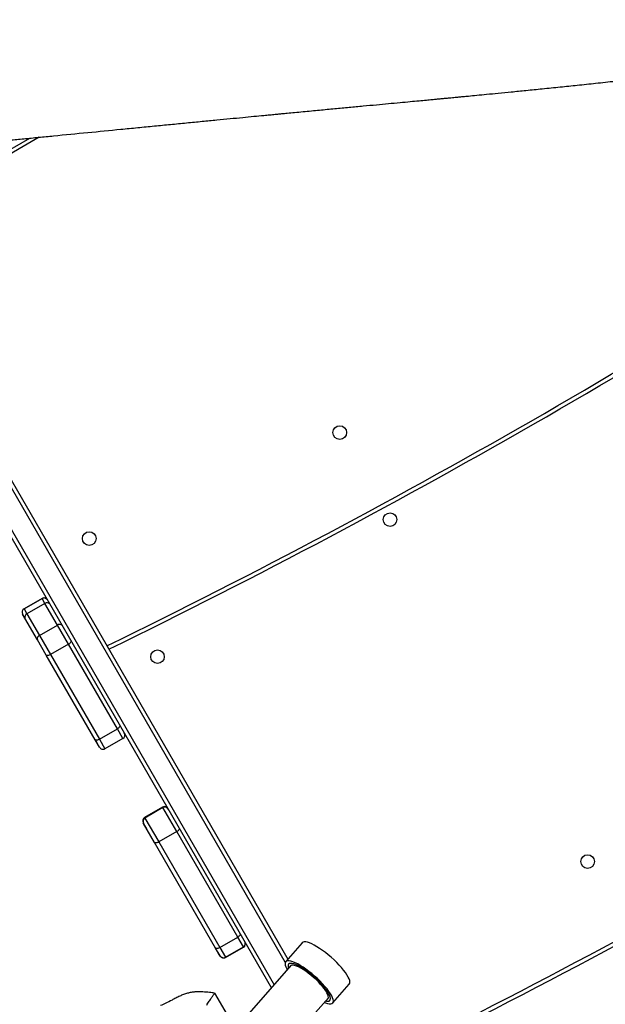
# Model space of a CAD drawing. Units: millimetres. Extents: x -418 to 920, y 33 to 815.
# Drawn here: x 474 to 519, y 225 to 301 of the extents above; entities that cross this region are included whole.
import ezdxf

# ---------------------------------------------------------------- set-up
doc = ezdxf.new("R2010")
doc.units = ezdxf.units.MM
doc.header["$LTSCALE"] = 45
doc.header["$PDSIZE"] = -1
doc.layers.add('VP-DIM', color=7, linetype='Continuous')
doc.layers.add('VP-EQ', color=7, linetype='Continuous', true_color=0x8a3492)
doc.dimstyles.get("Standard").update_dxf_attribs({"dimtxt": 14, "dimasz": 20, "dimexe": 20, "dimexo": 50, "dimgap": 20, "dimtad": 0, "dimdec": 0, "dimzin": 0, "dimdsep": 46, "dimtxsty": 'Standard', "dimcen": -0.09, "dimadec": 0, "dimazin": 0, "dimtfac": 1, "dimtdec": 4, "dimtofl": 0, "dimtmove": 0, "dimatfit": 3, "dimfxl": 70, "dimfxlon": 1, "dimtolj": 1, "dimtzin": 0, "dimarcsym": 0})

# ---------------------------------------------------------------- blocks, each defined once
blk = doc.blocks.new('*D1265')
at = {"layer": 'Defpoints', "color": 0}
for p in [(586.389, 631.389), (303.937, 349.383), (586.389, 226.933)]:
    blk.add_point(p, dxfattribs=at)
at = {"layer": 'VP-DIM', "color": 0, "lineweight": -2}
for p, q in [((303.937, 561.389), (303.937, 651.389)), ((586.389, 561.389), (586.389, 651.389)), ((323.937, 631.389), (407.663, 631.389)), ((566.389, 631.389), (482.663, 631.389))]:
    blk.add_line(p, q, dxfattribs=at)
at = {"layer": 'VP-DIM', "color": 0}
for points in [[(323.937, 634.722), (323.937, 628.056), (303.937, 631.389)], [(566.389, 628.056), (566.389, 634.722), (586.389, 631.389)]]:
    blk.add_solid(points, dxfattribs=at)
at = {"layer": 'VP-DIM', "color": 0, "insert": (445.163, 631.389), "char_height": 14, "attachment_point": 5}
blk.add_mtext('\\A1;290', dxfattribs=at)
blk = doc.blocks.new('*D1266')
at = {"layer": 'Defpoints', "color": 0}
for p in [(462.767, 405.389), (517.745, 186.033), (818.389, 186.033)]:
    blk.add_point(p, dxfattribs=at)
at = {"layer": 'VP-DIM', "color": 0, "lineweight": -2}
for p, q in [((748.389, 405.389), (838.389, 405.389)), ((818.389, 385.389), (818.389, 337.86)), ((818.389, 206.033), (818.389, 260.527)), ((748.389, 186.033), (838.389, 186.033))]:
    blk.add_line(p, q, dxfattribs=at)
at = {"layer": 'VP-DIM', "color": 0}
for points in [[(821.723, 385.389), (815.056, 385.389), (818.389, 405.389)], [(815.056, 206.033), (821.723, 206.033), (818.389, 186.033)]]:
    blk.add_solid(points, dxfattribs=at)
at = {"layer": 'VP-DIM', "color": 0, "insert": (818.389, 299.194), "char_height": 14, "attachment_point": 5, "rotation": 90}
blk.add_mtext('\\A1;225', dxfattribs=at)
blk = doc.blocks.new('*D1270')
at = {"layer": 'Defpoints', "color": 0}
for p in [(740.163, 701.283), (100.177, 326.883), (740.163, 225.529)]:
    blk.add_point(p, dxfattribs=at)
at = {"layer": 'VP-DIM', "color": 0, "lineweight": -2}
for p, q in [((100.177, 631.283), (100.177, 721.283)), ((740.163, 631.283), (740.163, 721.283)), ((120.177, 701.283), (410.239, 701.283)), ((720.163, 701.283), (485.239, 701.283))]:
    blk.add_line(p, q, dxfattribs=at)
at = {"layer": 'VP-DIM', "color": 0}
for points in [[(120.177, 704.617), (120.177, 697.95), (100.177, 701.283)], [(720.163, 697.95), (720.163, 704.617), (740.163, 701.283)]]:
    blk.add_solid(points, dxfattribs=at)
at = {"layer": 'VP-DIM', "color": 0, "insert": (447.739, 701.283), "char_height": 14, "attachment_point": 5}
blk.add_mtext('\\A1;640', dxfattribs=at)
blk = doc.blocks.new('RB1308_')
at = {"color": 0, "linetype": 'Continuous', "lineweight": 25}
for p, q in [((-2583.2, -1214.53), (-2696.56, -1279.98)), ((-2698.06, -1277.38), (-2590.43, -1215.24)), ((-2393.67, -1850.75), (-2713.51, -1296.77)), ((-2711.55, -1294.17), (-2391.63, -1848.28)), ((-2404.25, -1870.43), (-2730.6, -1305.17)), ((-2727.37, -1304.77), (-2402.16, -1868.05)), ((-2581.06, -1570.17), (-2594.92, -1578.17)), ((-2594.89, -1578.22), (-2581.04, -1570.22)), ((-2581.04, -1570.22), (-2581.06, -1570.17)), ((-2578.79, -1574.11), (-2581.04, -1570.22)), ((-2594.92, -1578.17), (-2594.89, -1578.22)), ((-2594.89, -1578.22), (-2592.65, -1582.11)), ((-2578.79, -1574.11), (-2592.65, -1582.11)), ((-2569.16, -1590.79), (-2578.79, -1574.11)), ((-2595.99, -1582.32), (-2596.02, -1582.27)), ((-2594.19, -1585.43), (-2595.99, -1582.32)), ((-2595.91, -1582.46), (-2595.91, -1582.45)), ((-2584.57, -1602.11), (-2594.19, -1585.43)), ((-2592.65, -1582.11), (-2583.02, -1598.79)), ((-2583.02, -1598.79), (-2569.16, -1590.79)), ((-2560.67, -1605.49), (-2569.16, -1590.79)), ((-2583.02, -1598.79), (-2574.53, -1613.49)), ((-2577.78, -1613.87), (-2584.57, -1602.11)), ((-2560.67, -1605.49), (-2574.53, -1613.49)), ((-2523.02, -1670.71), (-2560.67, -1605.49)), ((-2540.12, -1679.09), (-2577.78, -1613.87)), ((-2574.53, -1613.49), (-2536.88, -1678.71)), ((-2536.88, -1678.71), (-2523.02, -1670.71)), ((-2518.75, -1678.1), (-2523.02, -1670.71)), ((-2536.71, -1685), (-2540.12, -1679.09)), ((-2536.94, -1684.6), (-2539.44, -1680.26)), ((-2536.88, -1678.71), (-2532.61, -1686.1)), ((-2518.75, -1678.1), (-2532.61, -1686.1)), ((-2488.15, -1731.11), (-2502.01, -1739.11)), ((-2487.92, -1731.51), (-2488.15, -1731.11)), ((-2487.92, -1731.51), (-2501.77, -1739.51)), ((-2477.25, -1749.99), (-2487.92, -1731.51)), ((-2502.69, -1743.92), (-2503.1, -1743.21)), ((-2494.34, -1758.39), (-2502.87, -1743.61)), ((-2500.37, -1747.94), (-2502.69, -1743.92)), ((-2502.01, -1739.11), (-2501.77, -1739.51)), ((-2501.77, -1739.51), (-2491.1, -1757.99)), ((-2477.25, -1749.99), (-2491.1, -1757.99)), ((-2430.27, -1831.35), (-2477.25, -1749.99)), ((-2447.36, -1839.75), (-2494.34, -1758.39)), ((-2491.1, -1757.99), (-2444.13, -1839.35)), ((-2444.13, -1839.35), (-2430.27, -1831.35)), ((-2425.94, -1838.85), (-2430.27, -1831.35)), ((-2380.62, -1835.76), (-2393.36, -1850.25)), ((-2443.9, -1845.75), (-2447.36, -1839.75)), ((-2445.25, -1843.4), (-2447.36, -1839.75)), ((-2443.79, -1845.94), (-2445.25, -1843.4)), ((-2444.13, -1839.35), (-2439.8, -1846.85)), ((-2439.8, -1846.85), (-2425.94, -1838.85)), ((-2439.69, -1847.03), (-2425.84, -1839.03)), ((-2425.84, -1839.03), (-2425.94, -1838.85)), ((-2439.8, -1846.85), (-2439.69, -1847.03)), ((-2389.01, -1853.1), (-2445.19, -1916.98)), ((-2357.09, -1882.15), (-2344.35, -1867.66)), ((-2448.07, -1874.52), (-2432.13, -1902.13)), ((-2416.66, -1942.08), (-2360.48, -1878.2))]:
    blk.add_line(p, q, dxfattribs=at)
at = {"color": 0, "linetype": 'Continuous', "lineweight": 25, "flags": 128}
for points in [[(-2594.19, -1585.43), (-2594.74, -1584.48), (-2595.91, -1582.46)], [(-2560.67, -1605.49), (-2560.18, -1605.18), (-2559.73, -1604.83), (-2559.34, -1604.47), (-2559.03, -1604.1), (-2558.8, -1603.75), (-2558.67, -1603.41), (-2558.65, -1603.12), (-2558.72, -1602.87)], [(-2574.53, -1613.49), (-2575.05, -1613.76), (-2575.57, -1613.98), (-2576.08, -1614.13), (-2576.56, -1614.22), (-2576.98, -1614.24), (-2577.33, -1614.18), (-2577.6, -1614.06), (-2577.78, -1613.87)], [(-2523.02, -1670.71), (-2522.53, -1670.4), (-2522.07, -1670.05), (-2521.69, -1669.69), (-2521.37, -1669.32), (-2521.15, -1668.97), (-2521.02, -1668.63), (-2520.99, -1668.34), (-2521.07, -1668.09)], [(-2536.88, -1678.71), (-2537.4, -1678.98), (-2537.92, -1679.2), (-2538.43, -1679.35), (-2538.9, -1679.44), (-2539.32, -1679.46), (-2539.68, -1679.4), (-2539.95, -1679.28), (-2540.12, -1679.09)], [(-2475.28, -1747.39), (-2475.21, -1747.63), (-2475.24, -1747.93), (-2475.37, -1748.25), (-2475.6, -1748.61), (-2475.91, -1748.97), (-2476.3, -1749.33), (-2476.75, -1749.68), (-2477.25, -1749.99)], [(-2491.1, -1757.99), (-2491.62, -1758.26), (-2492.15, -1758.48), (-2492.65, -1758.64), (-2493.13, -1758.73), (-2493.55, -1758.75), (-2493.9, -1758.7), (-2494.16, -1758.58), (-2494.34, -1758.39)], [(-2428.31, -1828.75), (-2428.24, -1829), (-2428.27, -1829.29), (-2428.4, -1829.62), (-2428.62, -1829.97), (-2428.94, -1830.33), (-2429.33, -1830.69), (-2429.78, -1831.04), (-2430.27, -1831.35)], [(-2344.35, -1867.66), (-2343.97, -1866.97), (-2343.87, -1866.05), (-2344.04, -1864.93), (-2344.47, -1863.61), (-2345.17, -1862.12), (-2346.12, -1860.48), (-2347.31, -1858.71), (-2348.72, -1856.84), (-2350.33, -1854.89), (-2352.12, -1852.9), (-2354.06, -1850.89), (-2356.12, -1848.89), (-2358.28, -1846.93), (-2360.5, -1845.04), (-2362.74, -1843.25), (-2364.98, -1841.59), (-2367.19, -1840.07), (-2369.33, -1838.72), (-2371.36, -1837.56), (-2373.27, -1836.6), (-2375.02, -1835.87), (-2376.59, -1835.37), (-2377.95, -1835.1), (-2379.08, -1835.08), (-2379.98, -1835.3), (-2380.62, -1835.76), (-2380.62, -1835.76)], [(-2444.13, -1839.35), (-2444.65, -1839.62), (-2445.17, -1839.84), (-2445.68, -1840), (-2446.15, -1840.09), (-2446.57, -1840.11), (-2446.92, -1840.06), (-2447.19, -1839.94), (-2447.36, -1839.75)], [(-2393.36, -1850.25), (-2393.73, -1850.94), (-2393.84, -1851.86), (-2393.67, -1852.98), (-2393.23, -1854.3), (-2392.54, -1855.79), (-2392.09, -1856.6)], [(-2363.55, -1881.7), (-2362.69, -1882.04), (-2361.12, -1882.54), (-2359.76, -1882.81), (-2358.62, -1882.83), (-2357.73, -1882.61), (-2357.09, -1882.15), (-2356.72, -1881.46), (-2356.61, -1880.54), (-2356.78, -1879.42), (-2357.21, -1878.1), (-2357.91, -1876.61), (-2358.86, -1874.97), (-2360.05, -1873.2), (-2361.46, -1871.33), (-2363.08, -1869.38), (-2364.86, -1867.39), (-2366.8, -1865.37), (-2368.87, -1863.38), (-2371.02, -1861.42), (-2373.24, -1859.53), (-2375.48, -1857.74), (-2377.72, -1856.07), (-2379.93, -1854.55), (-2382.07, -1853.2), (-2384.1, -1852.04), (-2386.01, -1851.09), (-2387.76, -1850.36), (-2389.33, -1849.85), (-2390.69, -1849.59), (-2391.83, -1849.57), (-2392.72, -1849.79), (-2393.36, -1850.25), (-2393.36, -1850.25)], [(-2371.53, -1862), (-2373.64, -1860.21), (-2375.78, -1858.52), (-2377.91, -1856.96), (-2379.99, -1855.56), (-2381.99, -1854.35), (-2383.87, -1853.33), (-2385.61, -1852.54), (-2387.17, -1851.98), (-2388.52, -1851.66), (-2389.65, -1851.59), (-2390.53, -1851.77), (-2391.14, -1852.2), (-2391.49, -1852.86), (-2391.56, -1853.76), (-2391.34, -1854.87), (-2391.13, -1855.51)], [(-2362.57, -1880.58), (-2361.96, -1880.7), (-2360.84, -1880.77), (-2359.96, -1880.59), (-2359.34, -1880.17), (-2359, -1879.5), (-2358.93, -1878.61), (-2359.14, -1877.5), (-2359.63, -1876.2), (-2360.38, -1874.73), (-2361.39, -1873.12), (-2362.64, -1871.38), (-2364.1, -1869.56), (-2365.75, -1867.68), (-2367.56, -1865.77), (-2369.5, -1863.87), (-2371.54, -1862.01), (-2373.65, -1860.23), (-2375.78, -1858.54), (-2377.9, -1856.99), (-2379.98, -1855.59), (-2381.97, -1854.37), (-2383.85, -1853.36), (-2385.58, -1852.57), (-2387.14, -1852.01), (-2388.49, -1851.69), (-2389.61, -1851.62), (-2390.49, -1851.8), (-2391.11, -1852.23)], [(-2371.88, -1862.4), (-2373.88, -1860.71), (-2375.9, -1859.12), (-2377.9, -1857.66), (-2379.86, -1856.36), (-2381.73, -1855.25), (-2383.48, -1854.34), (-2385.08, -1853.65), (-2386.49, -1853.19), (-2387.69, -1852.98), (-2388.66, -1853.01), (-2389.38, -1853.29), (-2389.84, -1853.81), (-2389.97, -1854.2)], [(-2361.44, -1879.29), (-2361.07, -1879.11), (-2360.61, -1878.59), (-2360.43, -1877.84), (-2360.52, -1876.87), (-2360.89, -1875.71), (-2361.52, -1874.37), (-2362.41, -1872.87), (-2363.53, -1871.25), (-2364.88, -1869.54), (-2366.42, -1867.77), (-2368.12, -1865.96), (-2369.95, -1864.16), (-2371.88, -1862.4)], [(-2362.59, -1880.61), (-2361.93, -1880.74), (-2360.8, -1880.81), (-2359.92, -1880.63), (-2359.31, -1880.2), (-2358.96, -1879.53), (-2358.89, -1878.64), (-2359.11, -1877.53), (-2359.59, -1876.23), (-2360.35, -1874.75), (-2361.36, -1873.13), (-2362.61, -1871.39), (-2364.07, -1869.57), (-2365.72, -1867.68), (-2367.54, -1865.77), (-2369.49, -1863.87), (-2371.53, -1862)]]:
    blk.add_lwpolyline(points, dxfattribs=at)
at = {"color": 0, "linetype": 'Continuous', "lineweight": 25}
for centre in [(-2351.7, -1442.29), (-2312.95, -1509.41), (-2544.69, -1524.02), (-2492.1, -1615.11), (-2160.71, -1773.08)]:
    blk.add_circle(centre, 5.25, dxfattribs=at)
for centre, radius, start, end in [((-4945.59, 3338.46), 5503.2, 296.02404, 303.97596), ((-4945.59, 3338.46), 5506.2, 296.02621, 303.97379), ((-4701.49, 2915.67), 5397, 295.94567, 304.05433), ((-4701.49, 2915.67), 5400, 295.94793, 304.05207), ((-2579.56, -1572.77), 3, 30, 120), ((-2579.54, -1572.82), 3, 30.00032, 120.00032), ((-2593.42, -1580.77), 3, 120, 210), ((-2593.39, -1580.82), 3, 119.99968, 209.99968), ((-2577.14, -1576.21), 2.67, 41.76946, 128.21387), ((-2591.65, -1584.6), 2.67, 111.78613, 198.23054), ((-2567.51, -1592.89), 2.67, 41.76946, 128.21387), ((-2582.03, -1601.27), 2.67, 111.78613, 198.23054), ((-2520.25, -1675.5), 3, 299.99991, 29.99991), ((-2534.11, -1683.5), 3, 210.00009, 300.00009), ((-2486.65, -1733.71), 3, 30.00009, 120.00009), ((-2486.42, -1734.11), 3, 30, 120), ((-2500.51, -1741.71), 3, 119.99991, 209.99991), ((-2500.27, -1742.11), 3, 120, 210), ((-2427.44, -1836.25), 3, 300, 30), ((-2427.34, -1836.44), 3, 300, 30), ((-2441.3, -1844.25), 3, 210, 300), ((-2441.19, -1844.44), 3, 210, 300), ((-2388.02, -1853.86), 3.49, 152.13437, 207.77129)]:
    blk.add_arc(centre, radius, start, end, dxfattribs=at)
for points, knots in [([(-1936.68, -1006.86), (-1948.7, -1008.45), (-1973.02, -1011.65), (-2009.77, -1016.44), (-2050.93, -1021.75), (-2096.44, -1027.54), (-2146.35, -1033.78), (-2196.68, -1039.95), (-2247.07, -1046), (-2297.18, -1051.91), (-2351.99, -1058.26), (-2394.24, -1063.06), (-2423.79, -1066.37), (-2435.29, -1067.66), (-2445.89, -1068.84), (-2455.68, -1069.92), (-2464.63, -1070.91), (-2472.72, -1071.8), (-2479.85, -1072.59), (-2485.67, -1073.23), (-2490.46, -1073.75), (-2494.81, -1074.23), (-2499.7, -1074.76), (-2505.51, -1075.4), (-2512.27, -1076.13), (-2519.99, -1076.97), (-2528.63, -1077.91), (-2538.2, -1078.94), (-2548.69, -1080.07), (-2560.1, -1081.3), (-2573.21, -1082.7), (-2587.85, -1084.26), (-2603.52, -1085.91), (-2618.95, -1087.54), (-2633.82, -1089.1), (-2648.12, -1090.59), (-2662.62, -1092.09), (-2677.26, -1093.6), (-2691.95, -1095.11), (-2705.87, -1096.52), (-2717.14, -1097.66), (-2725.95, -1098.55), (-2732.37, -1099.2), (-2738.24, -1099.78), (-2743.33, -1100.29), (-2747.56, -1100.71), (-2750.62, -1101.02), (-2752.7, -1101.22), (-2753.98, -1101.35), (-2755.21, -1101.47), (-2756.75, -1101.62), (-2759, -1101.84), (-2761.97, -1102.14), (-2765.39, -1102.47), (-2770.64, -1102.99), (-2777.58, -1103.66), (-2786.24, -1104.5), (-2795.31, -1105.37), (-2805.18, -1106.31), (-2816.14, -1107.33), (-2826.6, -1108.3), (-2836.33, -1109.19), (-2844.84, -1109.96), (-2853.12, -1110.71), (-2860.69, -1111.4), (-2867.33, -1111.99), (-2872.56, -1112.46), (-2876.5, -1112.82), (-2879.2, -1113.06), (-2881.17, -1113.24), (-2882.59, -1113.37), (-2884.02, -1113.49), (-2886, -1113.67), (-2888.77, -1113.92), (-2892.34, -1114.24), (-2896.71, -1114.63), (-2901.88, -1115.09), (-2907.85, -1115.62), (-2914.62, -1116.22), (-2922.18, -1116.89), (-2930.55, -1117.63), (-2940.22, -1118.49), (-2951.26, -1119.46), (-2963.77, -1120.56), (-2977.32, -1121.74), (-2991.92, -1123.02), (-3007.57, -1124.37), (-3021.77, -1125.6), (-3030.75, -1126.37), (-3034.16, -1126.66)], [0, 0, 0, 0, 0.032695, 0.066143, 0.099924, 0.144635, 0.189881, 0.235663, 0.281553, 0.327004, 0.372015, 0.430756, 0.441993, 0.452438, 0.462063, 0.470868, 0.479086, 0.486433, 0.492908, 0.498512, 0.502304, 0.505969, 0.510412, 0.515665, 0.521862, 0.528903, 0.536788, 0.545518, 0.555091, 0.565509, 0.576771, 0.590977, 0.605574, 0.619667, 0.633256, 0.646339, 0.658918, 0.673094, 0.68657, 0.699344, 0.711417, 0.717644, 0.723665, 0.729151, 0.733843, 0.737741, 0.740847, 0.742305, 0.743488, 0.744405, 0.745715, 0.747819, 0.750716, 0.754062, 0.757423, 0.765477, 0.773604, 0.781885, 0.79103, 0.801199, 0.812394, 0.820052, 0.828125, 0.83594, 0.842889, 0.848971, 0.854186, 0.85721, 0.859741, 0.86153, 0.862566, 0.863624, 0.865416, 0.867941, 0.87118, 0.875144, 0.879833, 0.885247, 0.891387, 0.898252, 0.905843, 0.914159, 0.924551, 0.93589, 0.948177, 0.961412, 0.975594, 0.990723, 1, 1, 1, 1]), ([(-3019.82, -1262.4), (-3017.79, -1262.13), (-3011.7, -1261.3), (-3001.9, -1260), (-2990.8, -1258.54), (-2980.8, -1257.25), (-2971.95, -1256.12), (-2964.24, -1255.15), (-2957.66, -1254.32), (-2952.13, -1253.64), (-2947.85, -1253.11), (-2944.67, -1252.72), (-2942.45, -1252.45), (-2940.52, -1252.22), (-2938.36, -1251.96), (-2935.48, -1251.61), (-2931.72, -1251.15), (-2927.23, -1250.62), (-2922.39, -1250.04), (-2916.45, -1249.33), (-2909.89, -1248.56), (-2902.94, -1247.75), (-2896.54, -1247.01), (-2890.02, -1246.26), (-2883.7, -1245.54), (-2877.55, -1244.84), (-2871.77, -1244.19), (-2865.56, -1243.49), (-2859, -1242.75), (-2852.45, -1242.03), (-2845.48, -1241.26), (-2838.52, -1240.49), (-2831.78, -1239.76), (-2826.77, -1239.22), (-2823.32, -1238.84), (-2821.23, -1238.62), (-2819.58, -1238.44), (-2817.5, -1238.21), (-2814.42, -1237.88), (-2809.9, -1237.4), (-2804.22, -1236.79), (-2797.32, -1236.06), (-2789.27, -1235.21), (-2780.43, -1234.28), (-2771.22, -1233.32), (-2761.91, -1232.36), (-2752.54, -1231.39), (-2743.09, -1230.42), (-2733.57, -1229.46), (-2723.99, -1228.49), (-2714.35, -1227.52), (-2704.63, -1226.55), (-2694.91, -1225.58), (-2686.19, -1224.72), (-2678.82, -1223.99), (-2673.08, -1223.42), (-2668.29, -1222.95), (-2664.45, -1222.57), (-2661.64, -1222.29), (-2659.72, -1222.1), (-2658.26, -1221.95), (-2656.69, -1221.8), (-2654.68, -1221.6), (-2652.27, -1221.36), (-2648.91, -1221.03), (-2644.49, -1220.59), (-2638.88, -1220.03), (-2632.23, -1219.37), (-2624.45, -1218.6), (-2615.49, -1217.71), (-2605.62, -1216.74), (-2594.88, -1215.68), (-2583.63, -1214.57), (-2567.2, -1212.96), (-2546.11, -1210.89), (-2524.49, -1208.77), (-2507.38, -1207.1), (-2494.59, -1205.85), (-2482.05, -1204.63), (-2469.77, -1203.44), (-2457.92, -1202.28), (-2446.73, -1201.2), (-2436.33, -1200.19), (-2426.81, -1199.27), (-2418.17, -1198.44), (-2411.96, -1197.84), (-2407.88, -1197.45), (-2405.65, -1197.23), (-2403.55, -1197.03), (-2401.46, -1196.83), (-2399.03, -1196.6), (-2395.89, -1196.3), (-2391.59, -1195.88), (-2386.16, -1195.36), (-2379.97, -1194.77), (-2373.62, -1194.17), (-2367.44, -1193.58), (-2361.43, -1193.01), (-2355.61, -1192.46), (-2349.96, -1191.93), (-2342.64, -1191.24), (-2333.83, -1190.41), (-2323.75, -1189.47), (-2314.31, -1188.59), (-2305.61, -1187.77), (-2297.76, -1187.03), (-2291, -1186.4), (-2285.35, -1185.86), (-2280.87, -1185.43), (-2277.04, -1185.07), (-2273.6, -1184.74), (-2270.28, -1184.43), (-2267.37, -1184.15), (-2264.91, -1183.91), (-2262.52, -1183.68), (-2259.82, -1183.43), (-2256.44, -1183.1), (-2251.8, -1182.66), (-2245.74, -1182.08), (-2238.1, -1181.34), (-2229.23, -1180.48), (-2219.14, -1179.49), (-2207.8, -1178.37), (-2195.23, -1177.11), (-2182.06, -1175.76), (-2168.36, -1174.34), (-2154.24, -1172.85), (-2139.16, -1171.23), (-2123.09, -1169.47), (-2106.17, -1167.58), (-2088.38, -1165.55), (-2069.74, -1163.39), (-2050.15, -1161.06), (-2029.46, -1158.55), (-2007.64, -1155.86), (-1984.69, -1152.97), (-1960.74, -1149.89), (-1939.35, -1147.09), (-1925.92, -1145.29), (-1920.83, -1144.61)], [0, 0, 0, 0, 0.005548, 0.01667, 0.026781, 0.035881, 0.043971, 0.050933, 0.056921, 0.061933, 0.066004, 0.0686, 0.070609, 0.072055, 0.073864, 0.076516, 0.079942, 0.084181, 0.088826, 0.093207, 0.100469, 0.106826, 0.112303, 0.118082, 0.124795, 0.129696, 0.134998, 0.140701, 0.146805, 0.153018, 0.158731, 0.165976, 0.172165, 0.177298, 0.179768, 0.181689, 0.183058, 0.18432, 0.187411, 0.191575, 0.196811, 0.20312, 0.210663, 0.21906, 0.227569, 0.236144, 0.244785, 0.253493, 0.262266, 0.271087, 0.279973, 0.288925, 0.297944, 0.306856, 0.313023, 0.318315, 0.322733, 0.326276, 0.328945, 0.330501, 0.331585, 0.332995, 0.334865, 0.337131, 0.339668, 0.34419, 0.349368, 0.355202, 0.362627, 0.370899, 0.380017, 0.389983, 0.400616, 0.411176, 0.435459, 0.458886, 0.470864, 0.482605, 0.49411, 0.505379, 0.516381, 0.52667, 0.536099, 0.544885, 0.552763, 0.559735, 0.561873, 0.563899, 0.565813, 0.567615, 0.569597, 0.572427, 0.576129, 0.581279, 0.587156, 0.592905, 0.598491, 0.603912, 0.609169, 0.614262, 0.61919, 0.628984, 0.638057, 0.646408, 0.654447, 0.661492, 0.667542, 0.672597, 0.676659, 0.679535, 0.682804, 0.685813, 0.688388, 0.690529, 0.692365, 0.694748, 0.697793, 0.701502, 0.707308, 0.714232, 0.722275, 0.731436, 0.741716, 0.753114, 0.76563, 0.777542, 0.790315, 0.803951, 0.81845, 0.833811, 0.849737, 0.866496, 0.884088, 0.902513, 0.922174, 0.942704, 0.964103, 0.986372, 1, 1, 1, 1]), ([(-2448.08, -1874.54), (-2449.43, -1874.36), (-2452.41, -1873.95), (-2456.48, -1873.66), (-2460.19, -1873.56), (-2463.23, -1873.61), (-2466.17, -1874), (-2469.09, -1874.66), (-2472.04, -1875.6), (-2475.07, -1876.84), (-2478.02, -1878.32), (-2481.57, -1880.27), (-2485.44, -1882.25), (-2488.46, -1883.63), (-2489.84, -1884.15), (-2489.85, -1884.15)], [0, 0, 0, 0, 0.093324, 0.204988, 0.277837, 0.345926, 0.412307, 0.479434, 0.549521, 0.623468, 0.70232, 0.774304, 0.89957, 0.998828, 1, 1, 1, 1]), ([(-2454.22, -1883.87), (-2454.22, -1883.87), (-2453.57, -1882.85), (-2452.26, -1880.83), (-2450.52, -1878.17), (-2449.16, -1876.14), (-2448.25, -1874.78), (-2448.13, -1874.61), (-2448.07, -1874.52)], [0, 0, 0, 0, 0.001332, 0.21884, 0.431811, 0.62609, 0.812906, 1, 1, 1, 1])]:
    blk.add_open_spline(points, degree=3, knots=knots, dxfattribs=at)
blk = doc.blocks.new('RB1308_2D')
at = {"layer": 'VP-EQ', "color": 0, "xscale": 0.1, "yscale": 0.1, "zscale": 0.1}
blk.add_blockref('RB1308_', (733.773, 413.417), dxfattribs=at)
blk = doc.blocks.new('*D1276')
at = {"layer": 'Defpoints', "color": 0}
for p in [(440.516, 558.21), (516.376, 33.266), (900.163, 33.266)]:
    blk.add_point(p, dxfattribs=at)
at = {"layer": 'VP-DIM', "color": 0, "lineweight": -2}
for p, q in [((830.163, 558.21), (920.163, 558.21)), ((900.163, 538.21), (900.163, 338.032)), ((900.163, 53.266), (900.163, 260.699)), ((830.163, 33.266), (920.163, 33.266))]:
    blk.add_line(p, q, dxfattribs=at)
at = {"layer": 'VP-DIM', "color": 0}
for points in [[(903.497, 538.21), (896.83, 538.21), (900.163, 558.21)], [(896.83, 53.266), (903.497, 53.266), (900.163, 33.266)]]:
    blk.add_solid(points, dxfattribs=at)
at = {"layer": 'VP-DIM', "color": 0, "insert": (900.163, 299.366), "char_height": 14, "attachment_point": 5, "rotation": 90}
blk.add_mtext('\\A1;525', dxfattribs=at)

msp = doc.modelspace()

# ---------------------------------------------------------------- linework, layer by layer
at = {"layer": 'Defpoints', "color": 6}
for p in [(487.843, 226.058), (487.866, 226.057)]:
    msp.add_point(p, dxfattribs=at)

# ---------------------------------------------------------------- block references
at = {"layer": 'VP-EQ', "color": 0}
msp.add_blockref('RB1308_2D', (0, 0), dxfattribs=at)

# ---------------------------------------------------------------- dimensions: what is measured, and where the dimension line sits
at = {"layer": 'VP-DIM', "color": 0}
dim = msp.add_linear_dim(base=(740.163, 701.283), p1=(100.177, 326.883), p2=(740.163, 225.529), dimstyle='Standard', dxfattribs=at)
dim.commit()
dim.dimension.update_dxf_attribs({"geometry": '*D1270', "text_midpoint": (447.739, 701.283), "dimtype": 160})
dim = msp.add_linear_dim(base=(586.389, 631.389), p1=(303.937, 349.383), p2=(586.389, 226.933), text='290', dimstyle='Standard', dxfattribs=at)
dim.commit()
dim.dimension.update_dxf_attribs({"geometry": '*D1265', "text_midpoint": (445.163, 631.389), "dimtype": 160})
dim = msp.add_linear_dim(base=(900.163, 33.266), p1=(440.516, 558.21), p2=(516.376, 33.266), angle=90, dimstyle='Standard', dxfattribs=at)
dim.commit()
dim.dimension.update_dxf_attribs({"geometry": '*D1276', "text_midpoint": (900.163, 299.366), "dimtype": 160})
dim = msp.add_linear_dim(base=(818.389, 186.033), p1=(462.767, 405.389), p2=(517.745, 186.033), angle=90, text='225', dimstyle='Standard', dxfattribs=at)
dim.commit()
dim.dimension.update_dxf_attribs({"geometry": '*D1266', "text_midpoint": (818.389, 299.194), "dimtype": 160})

doc.saveas('drawing.dxf')
